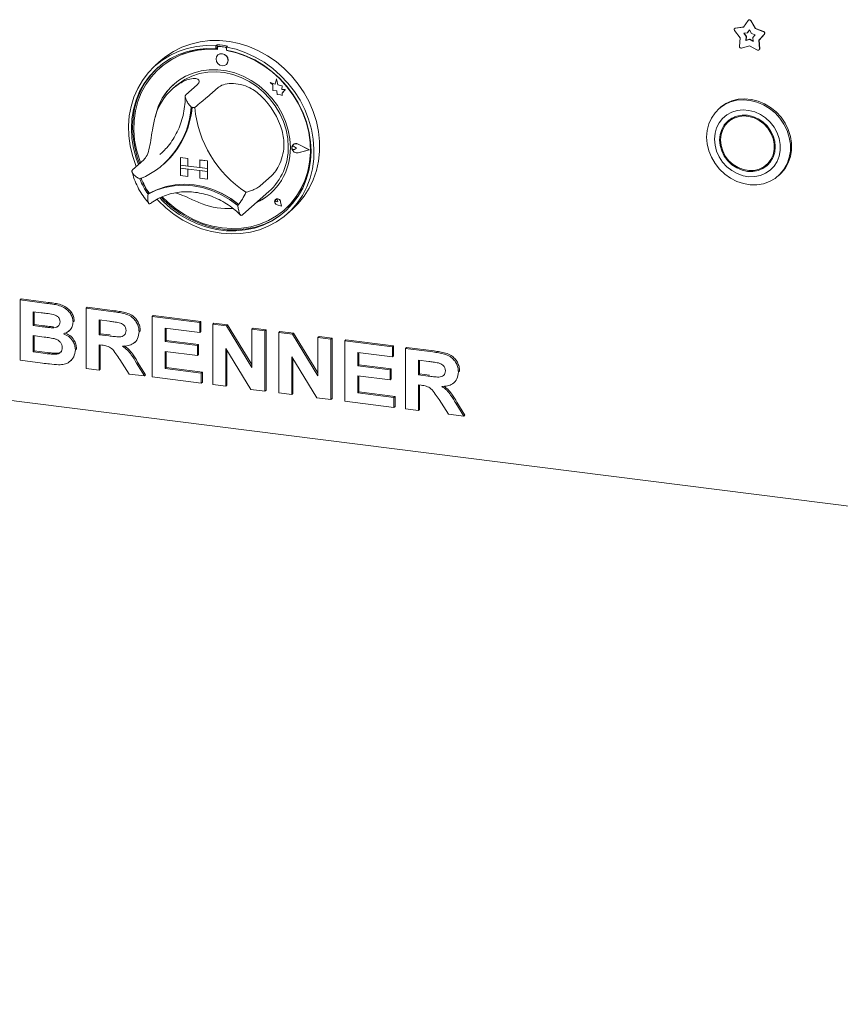
# Paper-space layout 'GMFE Blatt4' of a CAD drawing. Units: millimetres. Extents: x 5 to 415, y 5 to 292.
# Drawn here: x 275 to 291, y 76 to 95 of the extents above; entities that cross this region are included whole.
import ezdxf

# ---------------------------------------------------------------- set-up
doc = ezdxf.new("R2010")
doc.units = ezdxf.units.MM

psp = doc.layouts.new('GMFE Blatt4')

# ---------------------------------------------------------------- linework, layer by layer
at = {"color": 7, "linetype": 'Continuous', "lineweight": 15}
for p, q in [((288.73937, 95.2861), (288.82897, 95.41617)), ((288.83736, 95.42454), (288.83294, 95.42065)), ((288.87824, 95.40997), (288.96784, 95.25732)), ((288.88266, 95.41387), (288.97226, 95.26122)), ((288.66877, 95.07599), (288.56307, 95.21888)), ((288.5694, 95.26208), (288.56498, 95.25819)), ((288.5783, 95.26419), (288.73937, 95.2861)), ((288.58272, 95.26809), (288.74188, 95.28974)), ((288.8132, 95.17438), (288.85361, 95.23303)), ((288.81762, 95.17828), (288.8544, 95.23167)), ((288.85361, 95.23303), (288.89401, 95.1642)), ((288.97226, 95.26122), (288.96784, 95.25732)), ((288.96784, 95.25732), (289.12892, 95.19482)), ((288.97226, 95.26122), (289.13333, 95.19872)), ((288.65882, 94.9098), (288.66877, 95.07599)), ((288.74057, 95.1645), (288.8132, 95.17438)), ((288.78823, 95.10007), (288.74057, 95.1645)), ((288.79265, 95.10396), (288.7472, 95.1654)), ((288.78375, 95.02513), (288.78823, 95.10007)), ((288.85361, 95.04396), (288.78375, 95.02513)), ((288.78817, 95.02902), (288.78375, 95.02513)), ((288.78817, 95.02902), (288.79265, 95.10396)), ((288.85803, 95.04785), (288.78817, 95.02902)), ((288.79265, 95.10396), (288.78823, 95.10007)), ((288.81762, 95.17828), (288.8132, 95.17438)), ((288.85803, 95.04785), (288.85361, 95.04396)), ((288.92347, 95.00752), (288.85361, 95.04396)), ((288.92309, 95.01392), (288.85803, 95.04785)), ((288.89401, 95.1642), (288.96664, 95.13602)), ((288.96664, 95.13602), (288.91898, 95.08359)), ((288.91898, 95.08359), (288.92347, 95.00752)), ((289.14414, 95.14567), (289.03844, 95.02942)), ((289.04286, 95.03332), (289.03844, 95.02942)), ((289.03844, 95.02942), (289.04839, 94.86072)), ((289.14856, 95.14957), (289.04286, 95.03332)), ((289.04286, 95.03332), (289.05281, 94.86462)), ((278.45739, 94.94261), (278.43529, 94.92312)), ((278.43529, 94.92312), (278.43529, 94.86409)), ((278.45739, 94.88358), (278.43529, 94.86409)), ((278.45739, 94.94261), (278.45739, 94.88358)), ((278.46466, 94.88122), (278.46466, 94.84936)), ((278.47765, 94.90487), (278.47323, 94.90098)), ((278.61667, 94.89153), (278.4939, 94.907)), ((278.62109, 94.89543), (278.49831, 94.9109)), ((278.66201, 94.91683), (278.63992, 94.89734)), ((278.63992, 94.89734), (278.63992, 94.83831)), ((278.6459, 94.82652), (278.6459, 94.8372)), ((278.6459, 94.82652), (278.65032, 94.83042)), ((278.65032, 94.83042), (278.65032, 94.83636)), ((288.85361, 94.91736), (288.69868, 94.87559)), ((289.00853, 94.83656), (288.85361, 94.91736)), ((289.03988, 94.8392), (289.0443, 94.8431)), ((277.36655, 94.63701), (277.25607, 94.53957)), ((278.4726, 94.74258), (278.47238, 94.74239)), ((277.34018, 94.48875), (277.33576, 94.48485)), ((278.63774, 94.55489), (278.63796, 94.55508)), ((279.61607, 94.27295), (279.588, 94.16937)), ((279.61607, 94.27295), (279.61629, 94.27314)), ((279.64441, 94.1612), (279.61607, 94.27295)), ((279.64463, 94.16139), (279.61629, 94.27314)), ((277.65022, 94.13719), (277.58393, 94.07872)), ((278.06782, 94.15823), (277.84685, 93.96335)), ((278.47706, 94.10667), (278.25609, 93.91179)), ((279.4934, 94.20647), (279.49362, 94.20667)), ((279.4934, 94.20647), (279.54473, 94.16131)), ((279.588, 94.16937), (279.4934, 94.20647)), ((279.58807, 94.16962), (279.49362, 94.20667)), ((279.54473, 94.16131), (279.54473, 94.0488)), ((279.54473, 94.0488), (279.62293, 94.04362)), ((279.62293, 94.04362), (279.62738, 93.96727)), ((279.64441, 94.1612), (279.64463, 94.16139)), ((279.72941, 94.13752), (279.64441, 94.1612)), ((279.72963, 94.13771), (279.64463, 94.16139)), ((279.71885, 94.06858), (279.72941, 94.13752)), ((279.71885, 94.06858), (279.71907, 94.06878)), ((279.78881, 94.06395), (279.71885, 94.06858)), ((279.71907, 94.06878), (279.72963, 94.13771)), ((279.78903, 94.06414), (279.71907, 94.06878)), ((279.72941, 94.13752), (279.72963, 94.13771)), ((279.73062, 93.99287), (279.78881, 94.06395)), ((279.73084, 93.99307), (279.78903, 94.06414)), ((279.78881, 94.06395), (279.78903, 94.06414)), ((279.62738, 93.96727), (279.69271, 93.96294)), ((279.69271, 93.96294), (279.73062, 93.94807)), ((279.73062, 93.99287), (279.73084, 93.99307)), ((279.73062, 93.94807), (279.73062, 93.99287)), ((279.73062, 93.94807), (279.73084, 93.94827)), ((279.73084, 93.94827), (279.73084, 93.99307)), ((288.27927, 93.71099), (288.25717, 93.6915)), ((288.48597, 93.47662), (288.44177, 93.43764)), ((279.9269, 92.95215), (279.92668, 92.95195)), ((279.94228, 92.9919), (279.94206, 92.99171)), ((279.94352, 92.9905), (279.9433, 92.9903)), ((280.00616, 92.91902), (279.96763, 92.95058)), ((280.00616, 92.91902), (279.96763, 92.89717)), ((280.00638, 92.91922), (279.96785, 92.95078)), ((280.00616, 92.91902), (280.00638, 92.91922)), ((280.25635, 92.8875), (280.03776, 92.9988)), ((280.25635, 92.8875), (280.03776, 92.83128)), ((280.25617, 92.88759), (280.03798, 92.83148)), ((280.26128, 92.88688), (280.03838, 93.00037)), ((280.26128, 92.88688), (280.03838, 92.82955)), ((280.2615, 92.88707), (280.0386, 93.00057)), ((280.26128, 92.88688), (280.2615, 92.88707)), ((277.0254, 92.69228), (276.80443, 92.49741)), ((277.34136, 92.79704), (277.38716, 92.83924)), ((277.74176, 92.73813), (277.74198, 92.73833)), ((277.74176, 92.73813), (277.88792, 92.71972)), ((277.74176, 92.73813), (277.74176, 92.59082)), ((277.74198, 92.73833), (277.88814, 92.71991)), ((277.88792, 92.71972), (277.88814, 92.71991)), ((277.88792, 92.71972), (277.88792, 92.5724)), ((277.88814, 92.71991), (277.88814, 92.5726)), ((278.12177, 92.69025), (278.12199, 92.69045)), ((278.26793, 92.67184), (278.12177, 92.69025)), ((278.12177, 92.69025), (278.12177, 92.54294)), ((278.26815, 92.67203), (278.12199, 92.69045)), ((277.39909, 92.59796), (277.41898, 92.6155)), ((277.74176, 92.59082), (277.88792, 92.5724)), ((277.74176, 92.59082), (277.74176, 92.53189)), ((278.26793, 92.52453), (277.74176, 92.59082)), ((277.74176, 92.53189), (277.88792, 92.51348)), ((277.74176, 92.38458), (277.74176, 92.53189)), ((277.74176, 92.53189), (278.26793, 92.4656)), ((277.88792, 92.5724), (277.88814, 92.5726)), ((277.88792, 92.36616), (277.88792, 92.51348)), ((278.12177, 92.54316), (277.88814, 92.5726)), ((277.88814, 92.36636), (277.88814, 92.51345)), ((278.26793, 92.52453), (278.12177, 92.54294)), ((278.26793, 92.67184), (278.26815, 92.67203)), ((278.26793, 92.67184), (278.26793, 92.52453)), ((278.26793, 92.52453), (278.26815, 92.52472)), ((278.26793, 92.52453), (278.26793, 92.4656)), ((278.26815, 92.67203), (278.26815, 92.52472)), ((278.26815, 92.52472), (278.26815, 92.4658)), ((289.18589, 92.59389), (289.23008, 92.63287)), ((277.74176, 92.38458), (277.88792, 92.36616)), ((277.88792, 92.36616), (277.88814, 92.36636)), ((278.26793, 92.4656), (278.12177, 92.48401)), ((278.12177, 92.3367), (278.12177, 92.48401)), ((278.26793, 92.31829), (278.12177, 92.3367)), ((278.26793, 92.4656), (278.26815, 92.4658)), ((278.26793, 92.31829), (278.26793, 92.4656)), ((278.26793, 92.31829), (278.26815, 92.31848)), ((278.26815, 92.31848), (278.26815, 92.4658)), ((279.51948, 92.37806), (279.29851, 92.18318)), ((289.41469, 92.379), (289.43678, 92.39849)), ((277.13186, 92.03987), (277.10976, 92.02038)), ((278.96095, 91.62647), (279.46918, 92.07469)), ((279.5987, 91.91891), (279.59848, 91.91872)), ((279.59911, 91.91844), (279.59889, 91.91825)), ((279.64023, 91.87137), (279.61129, 91.87919)), ((279.7155, 91.78602), (279.62865, 91.81447)), ((279.71476, 91.78687), (279.62877, 91.81504)), ((279.7147, 91.78715), (279.62899, 91.81523)), ((279.64023, 91.87137), (279.6361, 91.90106)), ((279.64045, 91.87157), (279.63632, 91.90126)), ((279.64023, 91.87137), (279.64045, 91.87157)), ((279.71476, 91.78687), (279.69756, 91.87571)), ((279.7155, 91.78602), (279.69813, 91.87575)), ((279.71573, 91.78622), (279.69835, 91.87595)), ((279.7155, 91.78602), (279.71573, 91.78622)), ((279.81914, 91.63332), (279.92963, 91.73076)), ((278.94403, 91.61185), (278.96025, 91.62669)), ((279.77481, 91.71923), (279.77923, 91.72312)), ((274.60974, 89.95669), (274.63184, 89.97618)), ((274.60974, 89.95669), (275.13418, 89.89062)), ((274.60974, 88.77818), (274.60974, 89.95669)), ((274.63184, 89.97618), (275.15628, 89.91011)), ((275.89894, 89.79427), (275.92103, 89.81376)), ((275.92103, 89.81376), (276.45859, 89.74603)), ((275.02058, 89.70851), (274.86459, 89.72817)), ((274.86459, 89.72817), (274.86459, 89.4562)), ((274.88668, 89.72538), (274.88668, 89.47569)), ((275.89894, 88.61576), (275.89894, 89.79427)), ((275.89894, 89.79427), (276.43649, 89.72654)), ((277.18813, 89.63184), (277.21023, 89.65133)), ((277.18813, 88.45333), (277.18813, 89.63184)), ((277.18813, 89.63184), (278.11755, 89.51475)), ((277.21023, 89.65133), (278.13965, 89.53424)), ((274.86459, 89.4562), (274.88668, 89.47569)), ((274.86459, 89.4562), (275.0426, 89.43377)), ((274.88668, 89.47569), (275.0647, 89.45326)), ((275.23982, 89.41294), (275.26192, 89.43243)), ((275.6441, 89.52986), (275.66619, 89.54935)), ((275.66619, 89.54935), (275.66416, 89.53858)), ((276.35639, 89.54022), (276.15378, 89.56574)), ((276.15378, 89.56574), (276.15378, 89.27867)), ((276.17588, 89.56296), (276.17588, 89.29816)), ((278.11755, 89.51475), (278.13965, 89.53424)), ((278.11755, 89.51475), (278.11755, 89.31833)), ((278.13965, 89.53424), (278.13965, 89.33782)), ((278.37239, 89.48264), (278.39449, 89.50213)), ((278.37239, 88.30413), (278.37239, 89.48264)), ((278.37239, 89.48264), (278.638, 89.44918)), ((278.39449, 89.50213), (278.6601, 89.46867)), ((278.638, 89.44918), (278.6601, 89.46867)), ((278.638, 89.44918), (279.13691, 88.64054)), ((278.6601, 89.46867), (279.13691, 88.69585)), ((275.08218, 89.23237), (274.86459, 89.25978)), ((274.86459, 89.25978), (274.86459, 88.94249)), ((274.88668, 89.257), (274.88668, 88.96198)), ((275.56242, 89.35085), (275.58727, 89.37278)), ((276.15378, 89.27867), (276.17588, 89.29816)), ((276.15378, 89.27867), (276.34585, 89.25447)), ((276.17588, 89.29816), (276.36794, 89.27396)), ((276.93329, 89.33745), (276.95539, 89.35694)), ((276.95539, 89.35694), (276.95321, 89.34648)), ((278.11755, 89.31833), (277.44297, 89.40332)), ((277.44297, 89.40332), (277.44297, 89.14646)), ((277.46507, 89.40054), (277.46507, 89.16595)), ((278.11755, 89.31833), (278.13965, 89.33782)), ((279.13691, 89.38632), (279.15901, 89.40581)), ((279.13691, 89.38632), (279.39175, 89.35421)), ((279.13691, 88.64054), (279.13691, 89.38632)), ((279.15901, 89.40581), (279.41385, 89.3737)), ((279.39175, 89.35421), (279.41385, 89.3737)), ((279.39175, 89.35421), (279.39175, 88.1757)), ((279.41385, 89.3737), (279.41385, 88.19519)), ((279.66158, 89.32022), (279.68368, 89.33971)), ((279.66158, 88.14171), (279.66158, 89.32022)), ((279.66158, 89.32022), (279.9272, 89.28675)), ((279.68368, 89.33971), (279.94929, 89.30624)), ((279.9272, 89.28675), (279.94929, 89.30624)), ((279.9272, 89.28675), (280.4261, 88.47812)), ((279.94929, 89.30624), (280.4261, 88.53342)), ((280.4261, 89.2239), (280.4482, 89.24339)), ((280.4482, 89.24339), (280.70304, 89.21128)), ((276.20742, 89.07549), (276.15378, 89.08225)), ((276.15378, 89.08225), (276.15378, 88.58365)), ((276.17588, 89.07947), (276.17588, 88.60314)), ((276.84871, 89.12774), (276.8708, 89.14723)), ((277.44297, 89.14646), (277.46507, 89.16595)), ((277.44297, 89.14646), (278.07258, 89.06714)), ((277.46507, 89.16595), (278.09467, 89.08663)), ((278.07258, 89.06714), (278.09467, 89.08663)), ((278.07258, 89.06714), (278.07258, 88.87072)), ((278.09467, 89.08663), (278.09467, 88.89021)), ((280.4261, 88.47812), (280.4261, 89.2239)), ((280.4261, 89.2239), (280.68094, 89.19179)), ((280.68094, 89.19179), (280.70304, 89.21128)), ((280.68094, 89.19179), (280.68094, 88.01328)), ((280.70304, 89.21128), (280.70304, 88.03277)), ((280.95077, 89.1578), (280.97287, 89.17728)), ((280.95077, 87.97928), (280.95077, 89.1578)), ((280.95077, 89.1578), (281.88019, 89.0407)), ((280.97287, 89.17728), (281.90229, 89.06019)), ((281.88019, 89.0407), (281.90229, 89.06019)), ((281.88019, 89.0407), (281.88019, 88.84428)), ((281.90229, 89.06019), (281.90229, 88.86377)), ((267.4792, 88.86954), (368.03624, 76.20054)), ((274.86459, 88.94249), (274.88668, 88.96198)), ((274.86459, 88.94249), (275.1138, 88.91109)), ((274.88668, 88.96198), (275.1359, 88.93058)), ((275.29861, 88.89513), (275.32071, 88.91462)), ((275.68907, 88.9838), (275.71117, 89.00329)), ((275.71117, 89.00329), (275.70877, 88.99331)), ((278.07258, 88.87072), (277.44297, 88.95005)), ((277.44297, 88.95005), (277.44297, 88.61764)), ((277.46507, 88.94726), (277.46507, 88.63713)), ((278.07258, 88.87072), (278.09467, 88.89021)), ((279.11864, 88.21011), (278.62723, 89.00623)), ((278.62723, 89.00623), (278.62723, 88.27202)), ((278.64933, 88.97043), (278.64933, 88.29151)), ((280.40783, 88.04769), (279.91642, 88.84381)), ((279.91642, 88.84381), (279.91642, 88.1096)), ((281.88019, 88.84428), (281.20562, 88.92927)), ((281.20562, 88.92927), (281.20562, 88.67242)), ((281.22771, 88.92649), (281.22771, 88.6919)), ((281.88019, 88.84428), (281.90229, 88.86377)), ((282.13503, 89.00859), (282.15713, 89.02808)), ((282.13503, 87.83008), (282.13503, 89.00859)), ((282.13503, 89.00859), (282.67259, 88.94087)), ((282.15713, 89.02808), (282.69468, 88.96036)), ((275.04822, 88.72294), (274.60974, 88.77818)), ((275.58929, 88.76071), (275.61415, 88.78264)), ((276.73818, 88.51002), (276.55923, 88.79556)), ((276.8834, 88.72497), (277.03822, 88.47222)), ((276.9055, 88.74446), (277.06032, 88.49171)), ((279.93852, 88.80801), (279.93852, 88.12909)), ((281.20562, 88.67242), (281.22771, 88.6919)), ((281.20562, 88.67242), (281.83522, 88.59309)), ((281.22771, 88.6919), (281.85732, 88.61258)), ((282.59248, 88.75454), (282.38987, 88.78007)), ((282.38987, 88.78007), (282.38987, 88.49299)), ((282.41197, 88.77728), (282.41197, 88.51248)), ((276.15378, 88.58365), (275.89894, 88.61576)), ((276.15378, 88.58365), (276.17588, 88.60314)), ((277.03822, 88.47222), (276.73818, 88.51002)), ((277.03822, 88.47222), (277.06032, 88.49171)), ((277.44297, 88.61764), (277.46507, 88.63713)), ((277.44297, 88.61764), (278.14753, 88.52888)), ((277.46507, 88.63713), (278.16963, 88.54837)), ((278.14753, 88.52888), (278.16963, 88.54837)), ((278.14753, 88.52888), (278.14753, 88.33246)), ((278.16963, 88.54837), (278.16963, 88.35195)), ((281.83522, 88.39667), (281.20562, 88.476)), ((281.20562, 88.476), (281.20562, 88.1436)), ((281.22771, 88.47321), (281.22771, 88.16308)), ((281.83522, 88.59309), (281.85732, 88.61258)), ((281.83522, 88.59309), (281.83522, 88.39667)), ((281.85732, 88.61258), (281.85732, 88.41616)), ((282.38987, 88.49299), (282.41197, 88.51248)), ((282.38987, 88.49299), (282.58194, 88.4688)), ((282.41197, 88.51248), (282.60404, 88.48828)), ((283.16939, 88.55178), (283.19148, 88.57127)), ((283.19148, 88.57127), (283.18931, 88.56081)), ((278.14753, 88.33246), (277.18813, 88.45333)), ((278.14753, 88.33246), (278.16963, 88.35195)), ((278.62723, 88.27202), (278.37239, 88.30413)), ((278.62723, 88.27202), (278.64933, 88.29151)), ((281.83522, 88.39667), (281.85732, 88.41616)), ((282.44351, 88.28982), (282.38987, 88.29658)), ((282.38987, 88.29658), (282.38987, 87.79798)), ((282.41197, 88.29379), (282.41197, 87.81746)), ((283.0848, 88.34206), (283.1069, 88.36155)), ((279.39175, 88.1757), (279.11864, 88.21011)), ((279.39175, 88.1757), (279.41385, 88.19519)), ((279.91642, 88.1096), (279.66158, 88.14171)), ((279.91642, 88.1096), (279.93852, 88.12909)), ((281.20562, 88.1436), (281.22771, 88.16308)), ((281.20562, 88.1436), (281.91017, 88.05483)), ((281.22771, 88.16308), (281.93227, 88.07432)), ((281.91017, 88.05483), (281.93227, 88.07432)), ((281.93227, 88.07432), (281.93227, 87.8779)), ((280.68094, 88.01328), (280.40783, 88.04769)), ((280.68094, 88.01328), (280.70304, 88.03277)), ((281.91017, 87.85841), (280.95077, 87.97928)), ((281.91017, 88.05483), (281.91017, 87.85841)), ((282.97427, 87.72435), (282.79532, 88.00989)), ((283.1195, 87.9393), (283.27432, 87.68655)), ((283.14159, 87.95879), (283.29642, 87.70603)), ((281.91017, 87.85841), (281.93227, 87.8779)), ((282.38987, 87.79798), (282.13503, 87.83008)), ((282.38987, 87.79798), (282.41197, 87.81746)), ((283.27432, 87.68655), (282.97427, 87.72435)), ((283.27432, 87.68655), (283.29642, 87.70603))]:
    psp.add_line(p, q, dxfattribs=at)
at = {"color": 7, "linetype": 'Continuous', "lineweight": 15, "flags": 128}
for points in [[(277.36655, 94.63701), (277.45463, 94.70896), (277.60637, 94.80992), (277.76991, 94.89245), (277.9434, 94.95562), (278.12487, 94.99872), (278.31228, 95.02126), (278.50349, 95.02297), (278.69634, 95.00385), (278.88864, 94.96411), (279.07821, 94.9042), (279.26291, 94.8248), (279.44065, 94.7268), (279.60941, 94.61132), (279.76727, 94.47967), (279.91245, 94.33334), (280.04331, 94.17398), (280.15836, 94.00341), (280.2563, 93.82355), (280.33601, 93.63644), (280.3966, 93.4442), (280.43738, 93.24902), (280.45789, 93.05309), (280.45789, 92.85865), (280.43738, 92.6679), (280.3966, 92.48299), (280.33601, 92.30602), (280.2563, 92.139), (280.15836, 91.98382), (280.04331, 91.84223), (279.92963, 91.73076)], [(276.87776, 92.56208), (276.86872, 92.58438), (276.80311, 92.77528), (276.75711, 92.9697), (276.73124, 93.16544), (276.7258, 93.36029), (276.74085, 93.55204), (276.77621, 93.73852), (276.83148, 93.91763), (276.90605, 94.08735), (276.99906, 94.24575), (277.10947, 94.39104), (277.23602, 94.52157), (277.3773, 94.63589), (277.53169, 94.73268), (277.69746, 94.81086), (277.87272, 94.86954), (278.0555, 94.90807), (278.24374, 94.92599), (278.43529, 94.92312)], [(278.43529, 94.86409), (278.24684, 94.86639), (278.06179, 94.84787), (277.8823, 94.80875), (277.71047, 94.7495), (277.54831, 94.6708), (277.39773, 94.57358), (277.26046, 94.45897), (277.13813, 94.32831), (277.03217, 94.18314), (276.9438, 94.02514), (276.87407, 93.85616), (276.8238, 93.67818), (276.79356, 93.49329), (276.78371, 93.30364), (276.79436, 93.11145), (276.82541, 92.91897), (276.87647, 92.72844), (276.92226, 92.60132)], [(278.46466, 94.84936), (278.27559, 94.85257), (278.08992, 94.8345), (277.90991, 94.79536), (277.73775, 94.73563), (277.57552, 94.65605), (277.42521, 94.55756), (277.28864, 94.44138), (277.16747, 94.30892), (277.06317, 94.16178), (276.97701, 94.00176), (276.91005, 93.83079), (276.86309, 93.65097), (276.8367, 93.46447), (276.83121, 93.27357), (276.84668, 93.08058), (276.88292, 92.88785), (276.9395, 92.69772), (276.96227, 92.63661)], [(278.63992, 94.89734), (278.83147, 94.85194), (279.01971, 94.78659), (279.20249, 94.70201), (279.37775, 94.59916), (279.54352, 94.47921), (279.69791, 94.34352), (279.83918, 94.19361), (279.96574, 94.03118), (280.07615, 93.85807), (280.16916, 93.67623), (280.24373, 93.48773), (280.299, 93.29469), (280.33436, 93.0993), (280.34941, 92.90375), (280.34396, 92.71028), (280.3181, 92.52106), (280.2721, 92.33823), (280.20649, 92.16386), (280.12201, 91.99992), (280.01962, 91.84827), (279.90047, 91.71062), (279.76591, 91.58852), (279.61747, 91.48336), (279.45681, 91.39633), (279.28576, 91.3284), (279.10625, 91.28036), (278.92031, 91.25273), (278.73005, 91.24584), (278.5376, 91.25976), (278.34516, 91.29433), (278.1549, 91.34916), (277.96896, 91.42364), (277.78945, 91.51692), (277.6184, 91.62795), (277.45774, 91.75546), (277.3093, 91.89803), (277.28631, 91.92265)], [(277.33687, 91.94917), (277.40343, 91.88092), (277.55451, 91.74634), (277.71709, 91.62743), (277.88926, 91.52558), (278.06901, 91.44198), (278.25424, 91.37761), (278.44278, 91.33321), (278.63243, 91.30932), (278.82097, 91.3062), (279.0062, 91.3239), (279.18595, 91.36221), (279.35812, 91.42068), (279.52069, 91.49863), (279.67178, 91.59513), (279.8096, 91.70908), (279.93254, 91.83913), (280.03918, 91.98377), (280.12826, 92.1413), (280.19874, 92.30987), (280.2498, 92.48753), (280.28084, 92.67219), (280.2915, 92.8617), (280.28165, 93.05383), (280.25141, 93.24635), (280.20113, 93.43699), (280.13141, 93.62354), (280.04304, 93.8038), (279.93707, 93.97568), (279.81475, 94.13716), (279.67748, 94.28636), (279.52689, 94.42152), (279.36474, 94.54108), (279.19291, 94.64363), (279.01342, 94.72797), (278.82837, 94.79312), (278.63992, 94.83831), (278.63992, 94.83831)], [(277.38745, 91.97003), (277.49522, 91.86441), (277.65145, 91.73543), (277.81867, 91.62307), (277.99484, 91.52868), (278.17782, 91.45343), (278.3654, 91.39822), (278.55528, 91.36373), (278.74517, 91.35038), (278.93274, 91.35832), (279.11573, 91.38746), (279.2919, 91.43746), (279.45911, 91.50769), (279.61534, 91.5973), (279.75868, 91.70521), (279.88738, 91.83011), (279.99989, 91.97046), (280.09483, 92.12458), (280.17106, 92.29059), (280.22764, 92.46645), (280.26389, 92.65005), (280.27936, 92.83914), (280.27387, 93.03143), (280.24748, 93.22458), (280.20052, 93.41623), (280.13355, 93.60407), (280.0474, 93.7858), (279.9431, 93.95922), (279.82193, 94.12222), (279.68536, 94.27281), (279.53504, 94.40917), (279.37282, 94.52964), (279.20065, 94.63274), (279.02064, 94.71724), (278.83497, 94.78209), (278.6459, 94.82652), (278.6459, 94.82652)], [(278.67199, 94.63391), (278.66309, 94.68013), (278.63774, 94.72156), (278.59981, 94.75188), (278.55506, 94.76649), (278.51032, 94.76316), (278.47238, 94.74239), (278.44703, 94.70735), (278.43813, 94.66337), (278.44703, 94.61715), (278.47238, 94.57572), (278.51032, 94.5454), (278.55506, 94.53079), (278.59981, 94.53412), (278.63774, 94.55489), (278.66309, 94.58993), (278.67199, 94.63391)], [(277.30851, 94.50239), (277.28256, 94.47846), (277.16023, 94.3478), (277.05427, 94.20262), (276.9659, 94.04462), (276.89617, 93.87565), (276.84589, 93.69767), (276.81565, 93.51278), (276.8058, 93.32313), (276.81646, 93.13094), (276.8475, 92.93845), (276.89856, 92.74793), (276.94435, 92.62081)], [(279.88825, 92.9341), (279.87774, 93.10381), (279.84637, 93.27349), (279.79464, 93.44047), (279.72337, 93.60211), (279.63367, 93.75586), (279.52697, 93.89931), (279.40495, 94.03018), (279.26952, 94.14641), (279.12283, 94.24617), (278.96719, 94.32789), (278.80505, 94.39028), (278.63898, 94.43234), (278.47158, 94.45343), (278.30551, 94.45321), (278.14337, 94.43168), (277.98773, 94.38918), (277.84104, 94.32638), (277.70562, 94.24427), (277.58359, 94.14415), (277.47689, 94.02759), (277.3872, 93.89644), (277.31592, 93.75276), (277.26419, 93.59882), (277.24861, 93.53217)], [(277.65022, 94.13719), (277.69499, 94.17455), (277.82385, 94.26188), (277.96479, 94.33024), (278.11549, 94.3785), (278.2735, 94.40585), (278.4362, 94.41187), (278.60093, 94.39644), (278.76498, 94.35982), (278.92566, 94.30261), (279.08033, 94.22575), (279.22646, 94.13051), (279.36163, 94.01844), (279.48364, 93.89139), (279.59048, 93.75144), (279.68039, 93.60089), (279.7519, 93.44222), (279.80383, 93.27802), (279.83534, 93.111), (279.8459, 92.94389)], [(288.01744, 93.13837), (288.02804, 93.26937), (288.05956, 93.3943), (288.11119, 93.50994), (288.18159, 93.61328), (288.26894, 93.70165), (288.37098, 93.77276), (288.48505, 93.82477), (288.60821, 93.85633), (288.73727, 93.86663), (288.86889, 93.85539), (288.99965, 93.82291), (289.12617, 93.77004), (289.24517, 93.69813), (289.35358, 93.60905), (289.44858, 93.50512), (289.52771, 93.38901), (289.58892, 93.26374), (289.63063, 93.13256), (289.65176, 92.99885), (289.65176, 92.86609), (289.63063, 92.73771), (289.58892, 92.61703), (289.52771, 92.50719), (289.44858, 92.41102), (289.35358, 92.33102), (289.24517, 92.26926), (289.12617, 92.22734), (288.99965, 92.20634), (288.86889, 92.20681), (288.73727, 92.22874), (288.60821, 92.27156), (288.48505, 92.33415), (288.37098, 92.41491), (288.26894, 92.51173), (288.18159, 92.6221), (288.11119, 92.74318), (288.05956, 92.87183), (288.02804, 93.00471), (288.01744, 93.13837)], [(289.43678, 92.39849), (289.47067, 92.43051), (289.5498, 92.52667), (289.61102, 92.63652), (289.65273, 92.75719), (289.67386, 92.88557), (289.67386, 93.01834), (289.65273, 93.15204), (289.61102, 93.28323), (289.5498, 93.4085), (289.47067, 93.5246), (289.37567, 93.62854), (289.26727, 93.71762), (289.14827, 93.78952), (289.02174, 93.8424), (288.89098, 93.87488), (288.75937, 93.88611), (288.63031, 93.87582), (288.50715, 93.84426), (288.39307, 93.79225), (288.29104, 93.72114), (288.27927, 93.71099)], [(288.17073, 93.09679), (288.18107, 92.97975), (288.21174, 92.86387), (288.26177, 92.75287), (288.32953, 92.65032), (288.41287, 92.55951), (288.50909, 92.48337), (288.6151, 92.42435), (288.72751, 92.38433), (288.84268, 92.3646), (288.95693, 92.36581), (289.06659, 92.3879), (289.16811, 92.43018), (289.25825, 92.49127), (289.33411, 92.56923), (289.39324, 92.66153), (289.43375, 92.76522), (289.45434, 92.87697), (289.45434, 92.99317), (289.43375, 93.1101), (289.39324, 93.224), (289.33411, 93.33121), (289.25825, 93.42828), (289.16811, 93.51209), (289.06659, 93.57994), (288.95693, 93.62967), (288.84268, 93.65966), (288.72751, 93.66896), (288.6151, 93.65726), (288.50909, 93.62495), (288.41287, 93.57305), (288.32953, 93.50325), (288.26177, 93.41777), (288.21174, 93.31938), (288.18107, 93.21122), (288.17073, 93.09679)], [(279.77923, 91.72312), (279.8918, 91.834), (280.00431, 91.97436), (280.09925, 92.12848), (280.17548, 92.29448), (280.23206, 92.47035), (280.2683, 92.65395), (280.28378, 92.84304), (280.27828, 93.03533), (280.2519, 93.22847), (280.20494, 93.42013), (280.13797, 93.60797), (280.13388, 93.61777)], [(288.27012, 93.08427), (288.28057, 92.97604), (288.31151, 92.86934), (288.36175, 92.76827), (288.42937, 92.6767), (288.51176, 92.59817), (288.60576, 92.53569), (288.70776, 92.49165), (288.81383, 92.46776), (288.9199, 92.46492), (289.0219, 92.48326), (289.1159, 92.52206), (289.19829, 92.57983), (289.26591, 92.65435), (289.31615, 92.74277), (289.34709, 92.84167), (289.35754, 92.94726), (289.34709, 93.05549), (289.31615, 93.16219), (289.26591, 93.26327), (289.19829, 93.35483), (289.1159, 93.43336), (289.0219, 93.49584), (288.9199, 93.53988), (288.81383, 93.56377), (288.70776, 93.56661), (288.60576, 93.54827), (288.51176, 93.50947), (288.42937, 93.4517), (288.36175, 93.37718), (288.31151, 93.28877), (288.28057, 93.18986), (288.27012, 93.08427)], [(288.28766, 93.08206), (288.29843, 92.97395), (288.3303, 92.86755), (288.38197, 92.76721), (288.45132, 92.67706), (288.53551, 92.60077), (288.63109, 92.54147), (288.73416, 92.50159), (288.84048, 92.48276), (288.94572, 92.48575), (289.04555, 92.51044), (289.1359, 92.55582), (289.21307, 92.62002), (289.27389, 92.70043), (289.31587, 92.79375), (289.3373, 92.89616), (289.3373, 93.00347), (289.31587, 93.11128), (289.27389, 93.21517), (289.21307, 93.31091), (289.1359, 93.39456), (289.04555, 93.4627), (288.94572, 93.51255), (288.84048, 93.54206), (288.73416, 93.55002), (288.63109, 93.53611), (288.53551, 93.50089), (288.45132, 93.44582), (288.38197, 93.37314), (288.3303, 93.28582), (288.29843, 93.18745), (288.28766, 93.08206)], [(288.4521, 93.47047), (288.40595, 93.41615), (288.36734, 93.35261)], [(288.57964, 93.53984), (288.49551, 93.48479), (288.48597, 93.47662)], [(280.03838, 92.82955), (280.00014, 92.82861), (279.96299, 92.84411), (279.9337, 92.87324), (279.91759, 92.9107), (279.91759, 92.94967), (279.9337, 92.98306), (279.96299, 93.00481), (280.00014, 93.01095), (280.03838, 93.00037)], [(279.96763, 92.89717), (279.95603, 92.89362), (279.94341, 92.89509), (279.93171, 92.90135), (279.92274, 92.91143), (279.91788, 92.92378), (279.91788, 92.9365), (279.92274, 92.94763), (279.93171, 92.95546), (279.94341, 92.95877), (279.95603, 92.95705), (279.96763, 92.95058)], [(280.03776, 92.83128), (280.00026, 92.83036), (279.96383, 92.84556), (279.9351, 92.87412), (279.9193, 92.91086), (279.9193, 92.94907), (279.9351, 92.98182), (279.96383, 93.00315), (280.00026, 93.00918), (280.03776, 92.9988)], [(280.03798, 92.83148), (280.00048, 92.83055), (279.96405, 92.84575), (279.93532, 92.87432), (279.91952, 92.91105), (279.91952, 92.94927), (279.93532, 92.98202), (279.94352, 92.9905)], [(289.23008, 92.63287), (289.25726, 92.659), (289.30452, 92.7179)], [(289.09222, 92.53067), (289.16009, 92.56103), (289.21975, 92.60004)], [(277.10976, 92.02038), (277.26882, 92.09796), (277.43845, 92.15406), (277.61615, 92.18783), (277.79929, 92.19879), (277.98518, 92.18677), (278.17106, 92.15195), (278.35421, 92.09485), (278.5319, 92.01629), (278.70153, 91.91746), (278.86059, 91.79979)], [(277.13186, 92.03987), (277.29092, 92.11745), (277.46055, 92.17354), (277.63824, 92.20732), (277.82139, 92.21828), (278.00727, 92.20626), (278.19316, 92.17144), (278.3763, 92.11433), (278.554, 92.03578), (278.72363, 91.93695), (278.88269, 91.81928)], [(277.13419, 92.04052), (277.29262, 92.11708), (277.46144, 92.17239), (277.63818, 92.20564), (277.82028, 92.21633), (278.00506, 92.20431), (278.18985, 92.16977), (278.37195, 92.11319), (278.54869, 92.03541), (278.71751, 91.93756), (278.87594, 91.82108)], [(277.36578, 91.96139), (277.42553, 91.90041), (277.57661, 91.76583), (277.73919, 91.64692), (277.91136, 91.54507), (278.09111, 91.46147), (278.27633, 91.39709), (278.46488, 91.3527), (278.65453, 91.32881), (278.84307, 91.32569), (279.0283, 91.34339), (279.20805, 91.3817), (279.38022, 91.44017), (279.54279, 91.51811), (279.69387, 91.61462), (279.7888, 91.69)], [(279.69813, 91.87575), (279.68797, 91.90038), (279.66905, 91.91969), (279.64484, 91.93013), (279.61978, 91.92978), (279.59848, 91.91872), (279.58484, 91.89896), (279.58136, 91.87415), (279.5887, 91.84882), (279.60549, 91.82763), (279.62865, 91.81447)], [(279.62877, 91.81504), (279.60583, 91.82807), (279.58921, 91.84904), (279.58195, 91.87412), (279.58539, 91.89869), (279.59889, 91.91825), (279.61999, 91.9292), (279.6448, 91.92955), (279.66877, 91.91921), (279.6875, 91.90009), (279.69756, 91.87571)], [(279.61129, 91.87919), (279.60304, 91.8832), (279.5966, 91.89001), (279.59301, 91.89852), (279.59283, 91.90738), (279.59611, 91.91516), (279.60231, 91.92063), (279.61044, 91.9229), (279.6192, 91.92162), (279.6272, 91.91699), (279.63315, 91.90975), (279.6361, 91.90106)], [(278.87594, 91.82108), (278.87691, 91.82041), (278.87753, 91.82009)]]:
    psp.add_lwpolyline(points, dxfattribs=at)
at = {"color": 7, "linetype": 'Continuous', "lineweight": 15}
for centre, radius, start, end in [((288.85161, 95.39721), 0.02953, 25.597123, 140.041366), ((288.8556, 95.40049), 0.03019, 26.29437, 127.177996), ((288.58345, 95.23725), 0.02743, 100.81653, 222.036852), ((288.58588, 95.24331), 0.02498, 97.27478, 131.269076), ((289.11872, 95.16473), 0.03177, 323.138827, 71.286005), ((289.12314, 95.16863), 0.03177, 323.138827, 71.286005), ((278.33343, 93.34298), 1.51635, 84.867291, 130.921688), ((278.32993, 93.10594), 1.84109, 79.608413, 86.030075), ((278.49009, 94.88185), 0.02544, 81.398635, 181.420609), ((278.49462, 94.88511), 0.02605, 81.841587, 130.661207), ((278.61191, 94.85806), 0.0338, 34.074319, 81.915199), ((278.61652, 94.86247), 0.03327, 45.327105, 82.113237), ((278.30619, 92.95316), 1.90855, 59.8672, 79.612108), ((288.692, 94.90813), 0.03322, 177.117, 281.605717), ((289.02226, 94.85887), 0.0262, 238.403365, 4.053324), ((289.02677, 94.86247), 0.02613, 312.141831, 4.712827), ((278.54578, 94.64045), 0.12564, 317.198912, 125.620332), ((278.30963, 93.25829), 1.09505, 125.83605, 163.331295), ((278.38403, 93.31492), 1.15208, 131.731701, 166.764476), ((278.25651, 92.83666), 1.52996, 16.131471, 46.051864), ((276.3161, 93.82777), 1.63651, 292.84582, 356.321525), ((276.31214, 93.85335), 1.66053, 311.802012, 355.426466), ((276.31443, 93.85521), 1.66041, 311.801977, 355.354061), ((277.8442, 92.59925), 1.12843, 80.979566, 84.658923), ((280.24802, 93.92851), 2.23723, 185.509267, 236.674069), ((278.72806, 92.90493), 1.16055, 294.931366, 1.440278), ((278.71014, 92.91989), 1.13601, 311.925316, 1.210378), ((279.94658, 92.92771), 0.03138, 47.318767, 128.843991), ((279.99672, 92.92638), 0.08519, 60.554938, 129.724467), ((278.1824, 92.7792), 1.31391, 200.472658, 215.276868), ((278.20232, 92.79681), 1.31398, 200.714156, 215.020196), ((278.20449, 92.79868), 1.31391, 200.472658, 215.276868), ((277.13147, 92.04608), 0.00619, 212.370922, 296.054512), ((278.13705, 92.41931), 0.95253, 319.428861, 337.784989), ((278.76232, 92.87748), 1.11964, 293.870849, 311.365884), ((279.63566, 91.86759), 0.06325, 7.592745, 125.759969), ((279.61289, 91.8994), 0.0235, 4.53341, 125.876817), ((278.65341, 93.05575), 1.31441, 248.118892, 274.577352), ((279.64496, 91.87578), 0.06262, 137.059275, 255.2265)]:
    psp.add_arc(centre, radius, start, end, dxfattribs=at)
for points, knots in [([(277.66851, 94.14603), (277.70572, 94.17058), (277.7814, 94.22052), (277.90614, 94.2716), (278.02435, 94.28954), (278.10098, 94.26388), (278.11808, 94.21423), (278.08378, 94.17601), (278.06782, 94.15823)], [0, 0, 0, 0, 0.14111014, 0.28705337, 0.47313406, 0.659488, 0.84157553, 1, 1, 1, 1]), ([(278.47706, 94.10667), (278.5076, 94.12643), (278.5687, 94.16595), (278.7294, 94.19148), (278.91485, 94.17447), (279.08198, 94.11271), (279.21616, 94.03017), (279.28393, 93.96914), (279.31831, 93.93818)], [0, 0, 0, 0, 0.18968929, 0.37947794, 0.56623154, 0.74788992, 0.87210411, 1, 1, 1, 1]), ([(277.83427, 93.93082), (277.83404, 93.90852), (277.83319, 93.82706), (277.81884, 93.6888), (277.78434, 93.51941), (277.73189, 93.35707), (277.66263, 93.20317), (277.57654, 93.05993), (277.48437, 92.93713), (277.41484, 92.86893), (277.38466, 92.83933)], [0, 0, 0, 0, 0.05246818, 0.19162762, 0.33098171, 0.47065986, 0.61070913, 0.7511526, 0.89197668, 1, 1, 1, 1]), ([(277.84685, 93.96335), (277.84203, 93.95657), (277.83241, 93.94303), (277.83628, 93.90554), (277.85709, 93.85255), (277.89719, 93.78813), (277.93199, 93.74327), (277.94909, 93.72296), (277.94924, 93.72278)], [0, 0, 0, 0, 0.15212184, 0.30368962, 0.50560233, 0.76758732, 0.99799601, 1, 1, 1, 1]), ([(278.25609, 93.91179), (278.24856, 93.90535), (278.23351, 93.8925), (278.19379, 93.8605), (278.13973, 93.81694), (278.07795, 93.76535), (278.03838, 93.72987), (278.02127, 93.71386), (278.02112, 93.71372)], [0, 0, 0, 0, 0.15212184, 0.30368962, 0.50560233, 0.76758732, 0.99799601, 1, 1, 1, 1]), ([(277.0254, 92.69228), (277.04812, 92.72006), (277.09359, 92.77562), (277.13763, 92.93175), (277.16984, 93.12), (277.19738, 93.29912), (277.22648, 93.4503), (277.24911, 93.5313), (277.2606, 93.57239)], [0, 0, 0, 0, 0.18968929, 0.37947794, 0.56623154, 0.74788992, 0.87210411, 1, 1, 1, 1]), ([(279.72622, 93.26175), (279.73792, 93.21323), (279.7617, 93.11455), (279.76724, 92.94302), (279.73614, 92.75523), (279.66656, 92.57899), (279.58691, 92.44748), (279.54089, 92.4001), (279.51948, 92.37806)], [0, 0, 0, 0, 0.14111014, 0.28705337, 0.47313406, 0.659488, 0.84157553, 1, 1, 1, 1]), ([(276.95148, 92.31964), (276.95127, 92.31974), (276.92797, 92.33133), (276.88095, 92.359), (276.82748, 92.40462), (276.79866, 92.44635), (276.79071, 92.47809), (276.79985, 92.49096), (276.80443, 92.49741)], [0, 0, 0, 0, 0.00200399, 0.23241268, 0.49439767, 0.69631038, 0.84787816, 1, 1, 1, 1]), ([(276.79124, 92.47929), (276.79879, 92.45025), (276.81987, 92.36913), (276.86867, 92.23873), (276.94239, 92.09204), (277.02722, 91.95826), (277.09411, 91.87959), (277.12527, 91.84294)], [0, 0, 0, 0, 0.125677433, 0.351157275, 0.576901706, 0.80291978, 1, 1, 1, 1]), ([(279.29851, 92.18318), (279.29074, 92.17714), (279.27522, 92.16507), (279.23141, 92.13985), (279.16934, 92.10958), (279.09419, 92.08016), (279.0424, 92.06494), (279.01908, 92.05922), (279.01888, 92.05917)], [0, 0, 0, 0, 0.152121842, 0.303689622, 0.505602328, 0.767587317, 0.99799601, 1, 1, 1, 1]), ([(277.10976, 92.02038), (277.10973, 92.02017), (277.10578, 91.99429), (277.10118, 91.9418), (277.10627, 91.8795), (277.12044, 91.84341), (277.13722, 91.83021), (277.1492, 91.83729), (277.15521, 91.84084)], [0, 0, 0, 0, 0.00196099, 0.24298977, 0.50906623, 0.70839276, 0.85389274, 1, 1, 1, 1]), ([(277.14439, 91.83242), (277.16343, 91.84658), (277.22166, 91.88992), (277.32771, 91.95098), (277.46503, 92.00842), (277.61055, 92.04788), (277.76196, 92.06906), (277.9172, 92.07165), (278.07416, 92.05566), (278.23071, 92.02137), (278.38473, 91.96921), (278.53428, 91.90003), (278.6769, 91.81429), (278.80541, 91.72001), (278.88017, 91.64805), (278.91444, 91.61507)], [0, 0, 0, 0, 0.03990536, 0.12208918, 0.20420113, 0.28607961, 0.36766363, 0.44894009, 0.52993127, 0.61067903, 0.69123139, 0.77163378, 0.85192456, 0.93213382, 1, 1, 1, 1]), ([(278.16355, 91.83603), (278.12277, 91.85282), (278.04132, 91.88637), (277.89862, 91.95044), (277.75654, 92.01475), (277.67225, 92.03898), (277.63865, 92.04864)], [0, 0, 0, 0, 0.22439614, 0.44822759, 0.78006302, 1, 1, 1, 1]), ([(278.86059, 91.79979), (278.86063, 91.79958), (278.86459, 91.7727), (278.87423, 91.71842), (278.89157, 91.65458), (278.91089, 91.61783), (278.9295, 91.6044), (278.94164, 91.61146), (278.94773, 91.615)], [0, 0, 0, 0, 0.00196099, 0.24298977, 0.50906623, 0.70839276, 0.85389274, 1, 1, 1, 1]), ([(275.13418, 89.89062), (275.17109, 89.88563), (275.24489, 89.87564), (275.35543, 89.85594), (275.45525, 89.81938), (275.53561, 89.76152), (275.59386, 89.69411), (275.63684, 89.6148), (275.64168, 89.55817), (275.6441, 89.52986)], [0, 0, 0, 0, 0.166998058, 0.333943813, 0.500463551, 0.625449449, 0.750383802, 0.875200697, 1, 1, 1, 1]), ([(275.15628, 89.91011), (275.19318, 89.90511), (275.26698, 89.89513), (275.37753, 89.87543), (275.47734, 89.83887), (275.55771, 89.78101), (275.61596, 89.71359), (275.65894, 89.63428), (275.66378, 89.57766), (275.66619, 89.54935)], [0, 0, 0, 0, 0.166998058, 0.333943813, 0.500463551, 0.625449449, 0.750383802, 0.875200697, 1, 1, 1, 1]), ([(275.2527, 89.67525), (275.20939, 89.68225), (275.13204, 89.69473), (275.05464, 89.7043), (275.02058, 89.70851)], [0, 0, 0, 0, 0.55995798, 1, 1, 1, 1]), ([(275.38926, 89.52797), (275.38723, 89.54802), (275.38318, 89.58808), (275.33365, 89.65019), (275.28341, 89.66574), (275.2527, 89.67525)], [0, 0, 0, 0, 0.28045689, 0.560172675, 1, 1, 1, 1]), ([(276.43649, 89.72654), (276.47416, 89.72132), (276.54949, 89.71087), (276.6618, 89.68647), (276.76354, 89.64761), (276.84173, 89.58227), (276.89366, 89.50754), (276.9279, 89.42369), (276.93149, 89.3662), (276.93329, 89.33745)], [0, 0, 0, 0, 0.16700514, 0.33395501, 0.50038837, 0.62523838, 0.75013077, 0.87501631, 1, 1, 1, 1]), ([(276.45859, 89.74603), (276.49626, 89.74081), (276.57159, 89.73036), (276.6839, 89.70596), (276.78564, 89.6671), (276.86382, 89.60176), (276.91576, 89.52703), (276.95, 89.44317), (276.95359, 89.38569), (276.95539, 89.35694)], [0, 0, 0, 0, 0.16700514, 0.33395501, 0.50038837, 0.62523838, 0.75013077, 0.87501631, 1, 1, 1, 1]), ([(275.0426, 89.43377), (275.07944, 89.42897), (275.14521, 89.4204), (275.21091, 89.41522), (275.23982, 89.41294)], [0, 0, 0, 0, 0.56004008, 1, 1, 1, 1]), ([(275.0647, 89.45326), (275.10153, 89.44846), (275.16731, 89.43989), (275.23301, 89.43471), (275.26192, 89.43243)], [0, 0, 0, 0, 0.56004008, 1, 1, 1, 1]), ([(275.23982, 89.41294), (275.2603, 89.41364), (275.30121, 89.41504), (275.35237, 89.43819), (275.38482, 89.47908), (275.38778, 89.51166), (275.38926, 89.52797)], [0, 0, 0, 0, 0.28065703, 0.56039445, 0.78001278, 1, 1, 1, 1]), ([(275.6441, 89.52986), (275.64079, 89.49885), (275.63417, 89.4368), (275.58543, 89.36786), (275.526, 89.32048), (275.48153, 89.30514), (275.45929, 89.29747)], [0, 0, 0, 0, 0.27949837, 0.55932178, 0.7796574, 1, 1, 1, 1]), ([(276.54588, 89.51257), (276.51052, 89.51846), (276.44738, 89.52899), (276.38419, 89.53679), (276.35639, 89.54022)], [0, 0, 0, 0, 0.55992928, 1, 1, 1, 1]), ([(276.67845, 89.35917), (276.67666, 89.37925), (276.67307, 89.41934), (276.6258, 89.48284), (276.57618, 89.50129), (276.54588, 89.51257)], [0, 0, 0, 0, 0.28071755, 0.56063725, 1, 1, 1, 1]), ([(275.43423, 89.02606), (275.43276, 89.04474), (275.42984, 89.08205), (275.39878, 89.13375), (275.35345, 89.17166), (275.28297, 89.20198), (275.19143, 89.21725), (275.11861, 89.22733), (275.08218, 89.23237)], [0, 0, 0, 0, 0.1247962, 0.24936949, 0.37410815, 0.49908769, 0.74946438, 1, 1, 1, 1]), ([(275.45929, 89.29747), (275.49413, 89.28065), (275.56371, 89.24705), (275.63957, 89.16421), (275.68276, 89.07213), (275.68697, 89.01326), (275.68907, 88.9838)], [0, 0, 0, 0, 0.28021444, 0.5596846, 0.77972405, 1, 1, 1, 1]), ([(275.48139, 89.31695), (275.51622, 89.30013), (275.5858, 89.26654), (275.66166, 89.18369), (275.70486, 89.09162), (275.70906, 89.03275), (275.71117, 89.00329)], [0, 0, 0, 0, 0.28021444, 0.5596846, 0.77972405, 1, 1, 1, 1]), ([(276.34585, 89.25447), (276.38019, 89.25052), (276.44886, 89.24263), (276.53486, 89.23376), (276.60236, 89.24142), (276.64586, 89.26566), (276.67454, 89.30747), (276.67715, 89.34193), (276.67845, 89.35917)], [0, 0, 0, 0, 0.250589416, 0.501090243, 0.625955206, 0.750640688, 0.875197611, 1, 1, 1, 1]), ([(276.93329, 89.33745), (276.9285, 89.2903), (276.91892, 89.1961), (276.82959, 89.10131), (276.72041, 89.05999), (276.6475, 89.05595), (276.61099, 89.05392)], [0, 0, 0, 0, 0.27956545, 0.55846402, 0.77896118, 1, 1, 1, 1]), ([(276.55923, 88.79556), (276.53376, 88.83209), (276.48288, 88.90505), (276.41081, 89.01013), (276.30624, 89.06374), (276.24047, 89.07156), (276.20742, 89.07549)], [0, 0, 0, 0, 0.28090307, 0.56107648, 0.7794344, 1, 1, 1, 1]), ([(276.61099, 89.05392), (276.64328, 89.02984), (276.70783, 88.98169), (276.79876, 88.8681), (276.85128, 88.77928), (276.8834, 88.72497)], [0, 0, 0, 0, 0.2799775, 0.55971378, 1, 1, 1, 1]), ([(276.65173, 89.05822), (276.67748, 89.03884), (276.73538, 88.99525), (276.82069, 88.8874), (276.87332, 88.7987), (276.9055, 88.74446)], [0, 0, 0, 0, 0.23737971, 0.53366567, 1, 1, 1, 1]), ([(275.1138, 88.91109), (275.14838, 88.90655), (275.2101, 88.89844), (275.27157, 88.89614), (275.29861, 88.89513)], [0, 0, 0, 0, 0.56015505, 1, 1, 1, 1]), ([(275.1359, 88.93058), (275.17047, 88.92604), (275.23219, 88.91793), (275.29367, 88.91563), (275.32071, 88.91462)], [0, 0, 0, 0, 0.56015505, 1, 1, 1, 1]), ([(275.29861, 88.89513), (275.31866, 88.89746), (275.3587, 88.90212), (275.40528, 88.93275), (275.43122, 88.97743), (275.43323, 89.00984), (275.43423, 89.02606)], [0, 0, 0, 0, 0.28022172, 0.55961627, 0.7795872, 1, 1, 1, 1]), ([(275.32071, 88.91462), (275.34118, 88.91643), (275.37748, 88.91965), (275.40462, 88.94142), (275.41646, 88.95092)], [0, 0, 0, 0, 0.56384147, 1, 1, 1, 1]), ([(275.68907, 88.9838), (275.68226, 88.9366), (275.66862, 88.84217), (275.58233, 88.74378), (275.47406, 88.69461), (275.39944, 88.69248), (275.36209, 88.69142)], [0, 0, 0, 0, 0.27939482, 0.558979, 0.77921522, 1, 1, 1, 1]), ([(282.67259, 88.94087), (282.71026, 88.93564), (282.78558, 88.9252), (282.89789, 88.9008), (282.99963, 88.86194), (283.07782, 88.7966), (283.12976, 88.72187), (283.164, 88.63801), (283.16759, 88.58053), (283.16939, 88.55178)], [0, 0, 0, 0, 0.16700514, 0.33395501, 0.50038837, 0.62523838, 0.75013077, 0.87501631, 1, 1, 1, 1]), ([(282.69468, 88.96036), (282.73235, 88.95513), (282.80768, 88.94469), (282.91999, 88.92028), (283.02173, 88.88143), (283.09992, 88.81608), (283.15186, 88.74136), (283.1861, 88.6575), (283.18969, 88.60002), (283.19148, 88.57127)], [0, 0, 0, 0, 0.16700514, 0.33395501, 0.50038837, 0.62523838, 0.75013077, 0.87501631, 1, 1, 1, 1]), ([(275.36209, 88.69142), (275.30353, 88.69621), (275.19895, 88.70476), (275.09428, 88.71738), (275.04822, 88.72294)], [0, 0, 0, 0, 0.559962539, 1, 1, 1, 1]), ([(282.78197, 88.72689), (282.74662, 88.73279), (282.68348, 88.74332), (282.62029, 88.75111), (282.59248, 88.75454)], [0, 0, 0, 0, 0.55992928, 1, 1, 1, 1]), ([(282.91455, 88.5735), (282.91275, 88.59357), (282.90917, 88.63366), (282.86189, 88.69716), (282.81228, 88.71562), (282.78197, 88.72689)], [0, 0, 0, 0, 0.28071755, 0.56063725, 1, 1, 1, 1]), ([(282.58194, 88.4688), (282.61628, 88.46485), (282.68495, 88.45696), (282.77096, 88.44809), (282.83845, 88.45575), (282.88195, 88.47998), (282.91064, 88.52179), (282.91324, 88.55625), (282.91455, 88.5735)], [0, 0, 0, 0, 0.250589416, 0.501090243, 0.625955206, 0.750640688, 0.875197611, 1, 1, 1, 1]), ([(283.16939, 88.55178), (283.16459, 88.50462), (283.15501, 88.41043), (283.06569, 88.31564), (282.95651, 88.27432), (282.88359, 88.27027), (282.84709, 88.26825)], [0, 0, 0, 0, 0.27956545, 0.55846402, 0.77896118, 1, 1, 1, 1]), ([(282.79532, 88.00989), (282.76985, 88.04642), (282.71898, 88.11938), (282.64691, 88.22446), (282.54233, 88.27807), (282.47656, 88.28589), (282.44351, 88.28982)], [0, 0, 0, 0, 0.28090307, 0.56107648, 0.7794344, 1, 1, 1, 1]), ([(282.84709, 88.26825), (282.87938, 88.24416), (282.94393, 88.19602), (283.03486, 88.08243), (283.08738, 87.99361), (283.1195, 87.9393)], [0, 0, 0, 0, 0.2799775, 0.55971378, 1, 1, 1, 1]), ([(282.88783, 88.27255), (282.91358, 88.25316), (282.97147, 88.20958), (283.05678, 88.10173), (283.10941, 88.01303), (283.14159, 87.95879)], [0, 0, 0, 0, 0.237379707, 0.533665672, 1, 1, 1, 1])]:
    psp.add_open_spline(points, degree=3, knots=knots, dxfattribs=at)

doc.saveas('drawing.dxf')
